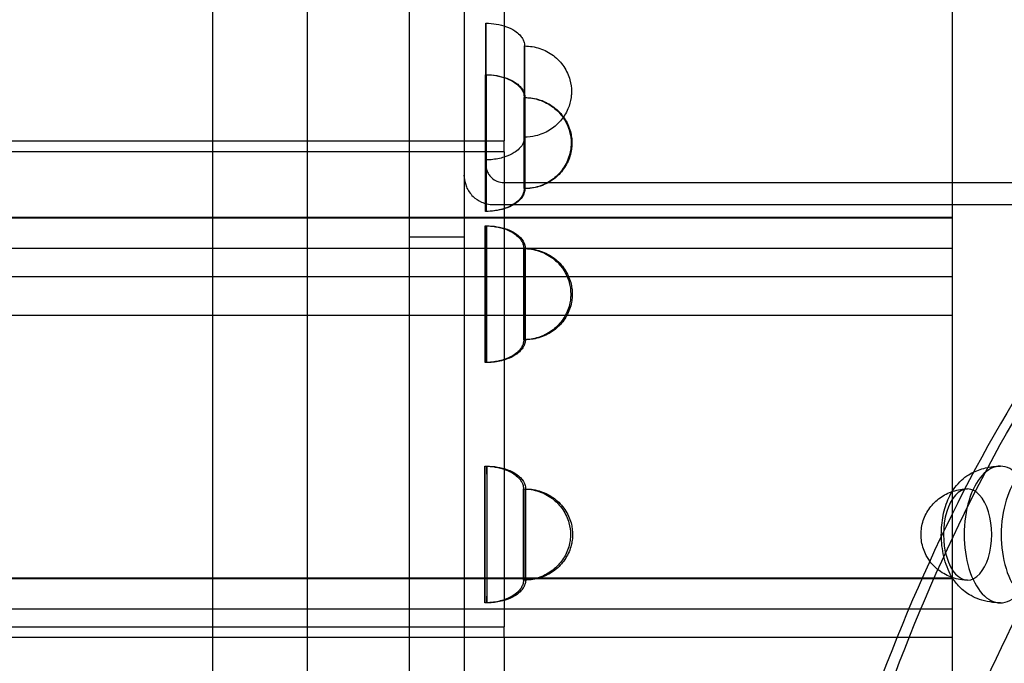
# Model space of a CAD drawing. Units: millimetres. Extents: x 0 to 8.49, y -3.13 to 2.95.
# Drawn here: x 5.71 to 5.98, y 0.26 to 0.43 of the extents above; entities that cross this region are included whole.
import ezdxf

# ---------------------------------------------------------------- set-up
doc = ezdxf.new("R2010")
doc.units = ezdxf.units.MM
doc.layers.add('SPIELGERÄTE', color=7, linetype='Continuous')

# ---------------------------------------------------------------- blocks, each defined once
blk = doc.blocks.new('3.5640')
at = {"layer": 'SPIELGERÄTE'}
for p, q in [((5.76063, 0), (5.76063, 0.84853)), ((5.81463, 0.0792), (5.81463, 0.84853)), ((5.78663, -0.627), (5.78663, 0.573)), ((5.84063, 0.479), (5.84063, 0.40149)), ((5.96363, 0.47928), (5.96363, 0.38042)), ((5.82963, 0.43957), (5.82963, -0.43957)), ((4.58663, 0.40149), (5.84063, 0.40149)), ((5.84063, 0.39849), (5.84063, 0.40149)), ((5.84063, 0.39849), (4.58663, 0.39849)), ((5.84063, 0.39849), (5.84063, 0.26816)), ((5.84063, 0.39), (5.96363, 0.39)), ((5.96363, 0.39), (6.12808, 0.39)), ((5.83763, 0.384), (6.13065, 0.384)), ((5.96363, 0.38042), (4.46363, 0.38042)), ((5.96363, 0.38029), (4.46363, 0.38029)), ((5.96363, 0.38042), (5.96363, 0.38029)), ((5.96363, 0.38029), (5.96363, 0.28143)), ((5.82963, 0.375), (5.81463, 0.375)), ((5.96363, 0.37194), (4.46363, 0.37194)), ((5.96363, 0.36416), (4.46363, 0.36416)), ((5.96363, 0.36416), (4.46363, 0.36416)), ((5.96363, 0.35355), (4.46363, 0.35355)), ((5.96363, 0.35355), (4.46363, 0.35355)), ((5.96363, 0.28143), (4.46363, 0.28143)), ((5.96363, 0.28129), (4.46363, 0.28129)), ((5.96363, 0.28143), (5.96363, 0.28129)), ((5.96363, 0.28129), (5.96363, 0.18243)), ((5.96363, 0.27294), (4.46363, 0.27294)), ((4.58663, 0.26816), (5.84063, 0.26816)), ((5.84063, 0.26516), (5.84063, 0.26816)), ((5.96363, 0.26517), (4.46363, 0.26517)), ((5.96363, 0.26517), (4.46363, 0.26517)), ((5.84063, 0.26516), (4.58663, 0.26516)), ((5.84063, 0.26516), (5.84063, 0.13483))]:
    blk.add_line(p, q, dxfattribs=at)
for centre, major_axis, ratio, start_param, end_param in [((5.83563, 0.415), (0, 0.01875), 0.000991, 4.712389, 7.853982), ((5.84623, 0.415), (0, 0.0125), 0.000991, 4.712389, 7.853982), ((5.83552, 0.40086), (0, 0.01875), 0.000991, 4.974188, 8.115781), ((5.83573, 0.40086), (0, 0.01875), 0.000991, 4.45059, 7.592182), ((5.83563, 0.415), (0, 0.01875), 0.000991, 1.570796, 4.712389), ((5.84612, 0.40086), (0, 0.0125), 0.000991, 4.974188, 8.115781), ((5.84623, 0.415), (0, 0.0125), 0.000991, 1.570796, 4.712389), ((5.84633, 0.40086), (0, 0.0125), 0.000991, 4.45059, 7.592182), ((5.83552, 0.40086), (0, 0.01875), 0.000991, 1.832596, 4.974188), ((5.83573, 0.40086), (0, 0.01875), 0.000991, 1.308997, 4.45059), ((5.84612, 0.40086), (0, 0.0125), 0.000991, 1.832596, 4.974188), ((5.84633, 0.40086), (0, 0.0125), 0.000991, 1.308997, 4.45059), ((5.83542, 0.3594), (0, 0.01875), 0.000991, 5.235988, 8.37758), ((5.83583, 0.3594), (0, 0.01875), 0.000991, 4.18879, 7.330383), ((5.84602, 0.3594), (0, 0.0125), 0.000991, 5.235988, 8.37758), ((5.84643, 0.3594), (0, 0.0125), 0.000991, 4.18879, 7.330383), ((5.83542, 0.3594), (0, 0.01875), 0.000991, 2.094395, 5.235988), ((5.83583, 0.3594), (0, 0.01875), 0.000991, 1.047198, 4.18879), ((5.84602, 0.3594), (0, 0.0125), 0.000991, 2.094395, 5.235988), ((5.84643, 0.3594), (0, 0.0125), 0.000991, 1.047198, 4.18879), ((5.83534, 0.29345), (0, -0.01875), 0.000991, 2.356194, 5.497787), ((5.97687, 0.29345), (0, -0.01875), 0.529919, 2.356194, 5.497787), ((5.83592, 0.29345), (0, 0.01875), 0.000991, 3.926991, 7.068583), ((5.98705, 0.29345), (0, 0.01875), 0.529919, 5.497787, 8.63938), ((5.83534, 0.29345), (0, -0.01875), 0.000991, 5.497787, 8.63938), ((5.83592, 0.29345), (0, 0.01875), 0.000991, 0.785398, 3.926991), ((5.84594, 0.29345), (0, -0.0125), 0.000991, 2.356194, 5.497787), ((5.84652, 0.29345), (0, 0.0125), 0.000991, 3.926991, 7.068583), ((5.96788, 0.29345), (0, -0.0125), 0.529919, 2.356194, 5.497787), ((5.97687, 0.29345), (0, -0.01875), 0.529919, 5.497787, 8.63938), ((5.84594, 0.29345), (0, -0.0125), 0.000991, 5.497787, 8.63938), ((5.84652, 0.29345), (0, 0.0125), 0.000991, 0.785398, 3.926991), ((5.96788, 0.29345), (0, -0.0125), 0.529919, 5.497787, 8.63938)]:
    blk.add_ellipse(centre, major_axis=major_axis, ratio=ratio, start_param=start_param, end_param=end_param, dxfattribs=at)
for points, knots in [([(6.13746, -0.44), (6.11287, -0.43983), (6.08831, -0.4323), (6.04133, -0.4031), (6.01896, -0.38122), (5.97896, -0.32527), (5.96135, -0.29119), (5.93273, -0.21433), (5.92171, -0.17155), (5.90738, -0.08165), (5.90407, -0.03454), (5.90547, 0.05928), (5.91018, 0.10596), (5.92717, 0.19419), (5.93943, 0.23572), (5.9703, 0.30943), (5.9889, 0.3416), (6.03056, 0.39329), (6.05363, 0.41281), (6.0972, 0.4348), (6.11733, 0.43986), (6.13746, 0.44)], [3.14521, 3.14521, 3.14521, 3.14521, 3.459743, 3.459743, 3.77939, 3.77939, 4.099835, 4.099835, 4.420238, 4.420238, 4.740545, 4.740545, 5.060823, 5.060823, 5.381142, 5.381142, 5.701565, 5.701565, 6.021971, 6.021971, 6.279571, 6.279571, 6.279571, 6.279571]), ([(5.83563, 0.43375), (5.83753, 0.43375), (5.83948, 0.43345), (5.84206, 0.4325), (5.84284, 0.43212), (5.84405, 0.43132), (5.84451, 0.43095), (5.84519, 0.43022), (5.84544, 0.4299), (5.84579, 0.4293), (5.84592, 0.42903), (5.84609, 0.42853), (5.84615, 0.4283), (5.8462, 0.42799), (5.84621, 0.42791), (5.84622, 0.42781), (5.84622, 0.42779), (5.84622, 0.42775), (5.84622, 0.42773), (5.84622, 0.42768), (5.84623, 0.42765), (5.84623, 0.42759), (5.84623, 0.42758), (5.84623, 0.42754), (5.84623, 0.42752), (5.84623, 0.42746), (5.84623, 0.42742), (5.84623, 0.42716), (5.84623, 0.42683), (5.84623, 0.42578), (5.84624, 0.42498), (5.84624, 0.42309), (5.84624, 0.422), (5.84624, 0.41965), (5.84624, 0.41835), (5.84624, 0.41637), (5.84624, 0.41568), (5.84624, 0.415)], [0, 0, 0, 0, 0.00571711, 0.00571711, 0.0082757, 0.0082757, 0.01004399, 0.01004399, 0.01125783, 0.01125783, 0.01213978, 0.01213978, 0.01284499, 0.01284499, 0.01308171, 0.01308171, 0.01315718, 0.01315718, 0.01322803, 0.01322803, 0.01337213, 0.01337213, 0.01365752, 0.01365752, 0.01402406, 0.01402406, 0.01512335, 0.01512335, 0.01844724, 0.01844724, 0.02260593, 0.02260593, 0.0265984, 0.0265984, 0.03058601, 0.03058601, 0.03263513, 0.03263513, 0.03263513, 0.03263513]), ([(5.84623, 0.4275), (5.84765, 0.4275), (5.84908, 0.42727), (5.85176, 0.42637), (5.85304, 0.4257), (5.85527, 0.42402), (5.85625, 0.42299), (5.85778, 0.42072), (5.85835, 0.41947), (5.85898, 0.41714), (5.85913, 0.41607), (5.85913, 0.415)], [0, 0, 0, 0, 0.00425217, 0.00425217, 0.00848112, 0.00848112, 0.0126334, 0.0126334, 0.01666556, 0.01666556, 0.01986673, 0.01986673, 0.01986673, 0.01986673]), ([(5.83552, 0.41961), (5.83743, 0.41961), (5.83937, 0.41931), (5.84196, 0.41836), (5.84274, 0.41798), (5.84394, 0.41718), (5.8444, 0.41681), (5.84508, 0.41608), (5.84533, 0.41576), (5.84569, 0.41515), (5.84581, 0.41489), (5.84599, 0.41439), (5.84604, 0.41416), (5.84609, 0.41385), (5.8461, 0.41377), (5.84611, 0.41367), (5.84611, 0.41365), (5.84611, 0.41361), (5.84611, 0.41359), (5.84612, 0.41354), (5.84612, 0.41351), (5.84612, 0.41345), (5.84612, 0.41344), (5.84612, 0.4134), (5.84612, 0.41338), (5.84612, 0.41332), (5.84612, 0.41327), (5.84613, 0.41302), (5.84613, 0.41269), (5.84613, 0.41164), (5.84613, 0.41083), (5.84613, 0.40895), (5.84613, 0.40786), (5.84613, 0.40586), (5.84613, 0.40499), (5.84613, 0.4041)], [0, 0, 0, 0, 0.00571711, 0.00571711, 0.0082757, 0.0082757, 0.01004399, 0.01004399, 0.01125783, 0.01125783, 0.01213978, 0.01213978, 0.01284499, 0.01284499, 0.01308171, 0.01308171, 0.01315718, 0.01315718, 0.01322803, 0.01322803, 0.01337213, 0.01337213, 0.01365752, 0.01365752, 0.01402406, 0.01402406, 0.01512335, 0.01512335, 0.01844724, 0.01844724, 0.02260593, 0.02260593, 0.0265984, 0.0265984, 0.02937532, 0.02937532, 0.02937532, 0.02937532]), ([(5.83573, 0.41961), (5.83764, 0.41961), (5.83958, 0.41931), (5.84217, 0.41836), (5.84295, 0.41798), (5.84415, 0.41718), (5.84462, 0.41681), (5.84529, 0.41608), (5.84554, 0.41576), (5.8459, 0.41515), (5.84603, 0.41489), (5.8462, 0.41439), (5.84626, 0.41416), (5.8463, 0.41385), (5.84631, 0.41377), (5.84632, 0.41367), (5.84632, 0.41365), (5.84633, 0.41361), (5.84633, 0.41359), (5.84633, 0.41354), (5.84633, 0.41351), (5.84633, 0.41345), (5.84633, 0.41344), (5.84634, 0.4134), (5.84634, 0.41338), (5.84634, 0.41332), (5.84634, 0.41327), (5.84634, 0.41302), (5.84634, 0.41269), (5.84634, 0.41164), (5.84634, 0.41083), (5.84634, 0.40895), (5.84635, 0.40786), (5.84635, 0.40551), (5.84635, 0.40421), (5.84635, 0.40159), (5.84635, 0.40023), (5.84635, 0.39848), (5.84635, 0.39805), (5.84635, 0.39762)], [0, 0, 0, 0, 0.00571711, 0.00571711, 0.0082757, 0.0082757, 0.01004399, 0.01004399, 0.01125783, 0.01125783, 0.01213978, 0.01213978, 0.01284499, 0.01284499, 0.01308171, 0.01308171, 0.01315718, 0.01315718, 0.01322803, 0.01322803, 0.01337213, 0.01337213, 0.01365752, 0.01365752, 0.01402406, 0.01402406, 0.01512335, 0.01512335, 0.01844724, 0.01844724, 0.02260593, 0.02260593, 0.0265984, 0.0265984, 0.03058601, 0.03058601, 0.03457169, 0.03457169, 0.03589322, 0.03589322, 0.03589322, 0.03589322]), ([(5.84624, 0.415), (5.84624, 0.4137), (5.84624, 0.41239), (5.84624, 0.40989), (5.84624, 0.40867), (5.84624, 0.40653), (5.84624, 0.40557), (5.84623, 0.40403), (5.84623, 0.40343), (5.84623, 0.40284), (5.84623, 0.40269), (5.84623, 0.40254), (5.84623, 0.4025), (5.84623, 0.40243), (5.84623, 0.40241), (5.84623, 0.40234), (5.84622, 0.40233), (5.84622, 0.40229), (5.84622, 0.40226), (5.84621, 0.40218), (5.84621, 0.40211), (5.84619, 0.40199), (5.84618, 0.40192), (5.84614, 0.4017), (5.8461, 0.40153), (5.84595, 0.40105), (5.84581, 0.40074), (5.8454, 0.40004), (5.84511, 0.39968), (5.84436, 0.39892), (5.84388, 0.39855), (5.84265, 0.39778), (5.84188, 0.39742), (5.83994, 0.39674), (5.83873, 0.39648), (5.83689, 0.39628), (5.83626, 0.39625), (5.83563, 0.39625)], [0, 0, 0, 0, 0.00389656, 0.00389656, 0.00788507, 0.00788507, 0.01187126, 0.01187126, 0.01586112, 0.01586112, 0.0178503, 0.0178503, 0.01892945, 0.01892945, 0.01928161, 0.01928161, 0.01937404, 0.01937404, 0.01947142, 0.01947142, 0.01966789, 0.01966789, 0.01986079, 0.01986079, 0.02036391, 0.02036391, 0.02138367, 0.02138367, 0.0227753, 0.0227753, 0.02457548, 0.02457548, 0.02710584, 0.02710584, 0.03075346, 0.03075346, 0.03265082, 0.03265082, 0.03265082, 0.03265082]), ([(5.85913, 0.415), (5.85913, 0.415), (5.85913, 0.41499), (5.85913, 0.41498), (5.85913, 0.41496), (5.85913, 0.41491), (5.85913, 0.41487), (5.85913, 0.41471), (5.85912, 0.41459), (5.8591, 0.41411), (5.85907, 0.41375), (5.85888, 0.41231), (5.85858, 0.41124), (5.85765, 0.40904), (5.85694, 0.40791), (5.85521, 0.40594), (5.85418, 0.40507), (5.85188, 0.40369), (5.85059, 0.40316), (5.84828, 0.40262), (5.84725, 0.4025), (5.84623, 0.4025)], [0, 0, 0, 0, 0.00001, 0.00001, 0.00005, 0.00005, 0.00017, 0.00017, 0.00053004, 0.00053004, 0.00161112, 0.00161112, 0.00488075, 0.00488075, 0.00878535, 0.00878535, 0.01274725, 0.01274725, 0.01682466, 0.01682466, 0.01988451, 0.01988451, 0.01988451, 0.01988451]), ([(5.84612, 0.41336), (5.84754, 0.41336), (5.84897, 0.41313), (5.85166, 0.41223), (5.85294, 0.41156), (5.85517, 0.40988), (5.85615, 0.40885), (5.85767, 0.40658), (5.85825, 0.40533), (5.85888, 0.403), (5.85902, 0.40193), (5.85902, 0.40086)], [0, 0, 0, 0, 0.00425217, 0.00425217, 0.00848112, 0.00848112, 0.0126334, 0.0126334, 0.01666556, 0.01666556, 0.01986355, 0.01986355, 0.01986355, 0.01986355]), ([(5.84633, 0.41336), (5.84775, 0.41336), (5.84919, 0.41313), (5.85187, 0.41223), (5.85315, 0.41156), (5.85538, 0.40988), (5.85636, 0.40885), (5.85788, 0.40658), (5.85846, 0.40533), (5.85895, 0.40352), (5.85906, 0.403), (5.8592, 0.40194), (5.85923, 0.4014), (5.85923, 0.40086)], [0, 0, 0, 0, 0.00425217, 0.00425217, 0.00848112, 0.00848112, 0.0126334, 0.0126334, 0.01666556, 0.01666556, 0.0182556, 0.0182556, 0.01987379, 0.01987379, 0.01987379, 0.01987379]), ([(5.84613, 0.4041), (5.84613, 0.40284), (5.84613, 0.40152), (5.84613, 0.39889), (5.84613, 0.39756), (5.84613, 0.39508), (5.84613, 0.39391), (5.84613, 0.39186), (5.84613, 0.39096), (5.84613, 0.38955), (5.84613, 0.38902), (5.84612, 0.38854), (5.84612, 0.38844), (5.84612, 0.38834), (5.84612, 0.38832), (5.84612, 0.38829), (5.84612, 0.38828), (5.84612, 0.38824), (5.84612, 0.38822), (5.84612, 0.38818), (5.84612, 0.38816), (5.84611, 0.38811), (5.84611, 0.38808), (5.8461, 0.38799), (5.8461, 0.38793), (5.84608, 0.38779), (5.84607, 0.38772), (5.84601, 0.38744), (5.84595, 0.38723), (5.84575, 0.38668), (5.84557, 0.38634), (5.84508, 0.38562), (5.84475, 0.38525), (5.8439, 0.38449), (5.84335, 0.38412), (5.84197, 0.38336), (5.8411, 0.38301), (5.83894, 0.38238), (5.83761, 0.38218), (5.83603, 0.38211), (5.83577, 0.38211), (5.83552, 0.38211)], [0, 0, 0, 0, 0.00389676, 0.00389676, 0.00788523, 0.00788523, 0.01187058, 0.01187058, 0.01585723, 0.01585723, 0.01984849, 0.01984849, 0.02184752, 0.02184752, 0.02218484, 0.02218484, 0.02243817, 0.02243817, 0.02258039, 0.02258039, 0.02267761, 0.02267761, 0.02277484, 0.02277484, 0.02296969, 0.02296969, 0.0232004, 0.0232004, 0.02382672, 0.02382672, 0.02496706, 0.02496706, 0.0264371, 0.0264371, 0.02838877, 0.02838877, 0.03116256, 0.03116256, 0.03514903, 0.03514903, 0.03590668, 0.03590668, 0.03590668, 0.03590668]), ([(5.85902, 0.40086), (5.85902, 0.40086), (5.85902, 0.40085), (5.85902, 0.40084), (5.85902, 0.40082), (5.85902, 0.40077), (5.85902, 0.40073), (5.85902, 0.40057), (5.85902, 0.40045), (5.85899, 0.39997), (5.85896, 0.39961), (5.85877, 0.39817), (5.85848, 0.3971), (5.85754, 0.3949), (5.85683, 0.39377), (5.85511, 0.3918), (5.85407, 0.39093), (5.85178, 0.38955), (5.85049, 0.38902), (5.84817, 0.38848), (5.84714, 0.38836), (5.84612, 0.38836)], [0, 0, 0, 0, 0.0000125, 0.0000125, 0.0000525, 0.0000525, 0.0001725, 0.0001725, 0.00053254, 0.00053254, 0.00161362, 0.00161362, 0.00488325, 0.00488325, 0.00878784, 0.00878784, 0.01274972, 0.01274972, 0.01682711, 0.01682711, 0.01988772, 0.01988772, 0.01988772, 0.01988772]), ([(5.85923, 0.40086), (5.85923, 0.40085), (5.85923, 0.40084), (5.85923, 0.40082), (5.85923, 0.4008), (5.85923, 0.40073), (5.85923, 0.40068), (5.85923, 0.40047), (5.85922, 0.40031), (5.85919, 0.39968), (5.85913, 0.3992), (5.85882, 0.39744), (5.85837, 0.39618), (5.85713, 0.39389), (5.85631, 0.39283), (5.85441, 0.39102), (5.85328, 0.39025), (5.85085, 0.38907), (5.8495, 0.38867), (5.84755, 0.3884), (5.84694, 0.38836), (5.84633, 0.38836)], [0, 0, 0, 0, 0.00001653, 0.00001653, 0.00006944, 0.00006944, 0.00022815, 0.00022815, 0.00070437, 0.00070437, 0.00213527, 0.00213527, 0.0060585, 0.0060585, 0.00995643, 0.00995643, 0.01395207, 0.01395207, 0.01806417, 0.01806417, 0.01987905, 0.01987905, 0.01987905, 0.01987905]), ([(5.84635, 0.39762), (5.84635, 0.39637), (5.84635, 0.39515), (5.84634, 0.39295), (5.84634, 0.39193), (5.84634, 0.39027), (5.84634, 0.3896), (5.84634, 0.3889), (5.84634, 0.38872), (5.84634, 0.38851), (5.84634, 0.38846), (5.84634, 0.38837), (5.84634, 0.38835), (5.84633, 0.38829), (5.84633, 0.38828), (5.84633, 0.38823), (5.84633, 0.38821), (5.84633, 0.38817), (5.84633, 0.38815), (5.84633, 0.3881), (5.84632, 0.38807), (5.84632, 0.38798), (5.84631, 0.38791), (5.84629, 0.38777), (5.84627, 0.38769), (5.84621, 0.38738), (5.84615, 0.38717), (5.84592, 0.38659), (5.84573, 0.38624), (5.84521, 0.38552), (5.84486, 0.38515), (5.84397, 0.38439), (5.8434, 0.38402), (5.84196, 0.38326), (5.84105, 0.38292), (5.8387, 0.38229), (5.83721, 0.38211), (5.83573, 0.38211)], [0, 0, 0, 0, 0.00389688, 0.00389688, 0.00788604, 0.00788604, 0.01187471, 0.01187471, 0.01385847, 0.01385847, 0.01489021, 0.01489021, 0.01566352, 0.01566352, 0.01595413, 0.01595413, 0.01608231, 0.01608231, 0.01617962, 0.01617962, 0.01627676, 0.01627676, 0.0164712, 0.0164712, 0.01672358, 0.01672358, 0.01739764, 0.01739764, 0.01857758, 0.01857758, 0.02007978, 0.02007978, 0.02209272, 0.02209272, 0.02496305, 0.02496305, 0.02938923, 0.02938923, 0.02938923, 0.02938923]), ([(5.83563, 0.39499), (5.83563, 0.395), (5.83563, 0.395), (5.83563, 0.395), (5.83563, 0.395), (5.83563, 0.395), (5.83563, 0.395), (5.83563, 0.395), (5.83563, 0.395), (5.83563, 0.395), (5.83563, 0.395), (5.83563, 0.39499), (5.83563, 0.39499), (5.83563, 0.39471), (5.83575, 0.39373), (5.83613, 0.39279), (5.83632, 0.39244), (5.83674, 0.39184), (5.83696, 0.39158), (5.83764, 0.39095), (5.83813, 0.39063), (5.83928, 0.39014), (5.83996, 0.39), (5.84063, 0.39)], [0, 0, 0, 0, 0.000986187, 0.000986187, 0.001604904, 0.001604904, 0.00175302, 0.00175302, 0.001944737, 0.001944737, 0.001968724, 0.001968724, 0.001980784, 0.001980784, 0.003855685, 0.003855685, 0.005024695, 0.005024695, 0.006052108, 0.006052108, 0.00778439, 0.00778439, 0.009787909, 0.009787909, 0.009787909, 0.009787909]), ([(5.82963, 0.39182), (5.82963, 0.39188), (5.82963, 0.39192), (5.82963, 0.39197), (5.82963, 0.39198), (5.82963, 0.39199), (5.82963, 0.392), (5.82963, 0.392), (5.82963, 0.392), (5.82963, 0.392), (5.82963, 0.39203), (5.82963, 0.39173), (5.82985, 0.38984), (5.83069, 0.38787), (5.83132, 0.38696), (5.83277, 0.38558), (5.83357, 0.38504), (5.83492, 0.38445), (5.83544, 0.38429), (5.83651, 0.38406), (5.83707, 0.384), (5.83763, 0.384)], [0, 0, 0, 0, 0.0058773, 0.0058773, 0.00887653, 0.00887653, 0.01112595, 0.01112595, 0.01153893, 0.01153893, 0.01196951, 0.01196951, 0.01517228, 0.01517228, 0.01837014, 0.01837014, 0.02118034, 0.02118034, 0.02278705, 0.02278705, 0.0244643, 0.0244643, 0.0244643, 0.0244643]), ([(6.02727, 0.39), (6.01668, 0.37967), (6.00654, 0.36786), (5.97662, 0.32678), (5.95879, 0.29277), (5.92977, 0.21602), (5.9186, 0.1733), (5.904, 0.08348), (5.90057, 0.03641), (5.90176, -0.05736), (5.90638, -0.10404), (5.92322, -0.19238), (5.93545, -0.23402), (5.96635, -0.30808), (5.98502, -0.34048), (6.0129, -0.37507), (6.01997, -0.38289), (6.02727, -0.39)], [0.477114, 0.477114, 0.477114, 0.477114, 0.628979, 0.628979, 0.951166, 0.951166, 1.273202, 1.273202, 1.594753, 1.594753, 1.916153, 1.916153, 2.237757, 2.237757, 2.559875, 2.559875, 2.664479, 2.664479, 2.664479, 2.664479]), ([(6.12808, 0.39), (6.10574, 0.39), (6.08306, 0.38277), (6.04051, 0.35469), (6.02011, 0.33355), (5.99547, 0.29677), (5.98898, 0.28576), (5.96711, 0.24363), (5.95378, 0.20773), (5.93436, 0.13121), (5.92792, 0.08966), (5.92246, 0.00587), (5.92339, -0.03746), (5.9324, -0.12019), (5.94059, -0.16066), (5.96308, -0.23355), (5.97766, -0.26691), (6.01112, -0.32218), (6.03043, -0.34481), (6.07096, -0.37664), (6.09267, -0.38627), (6.11884, -0.3897), (6.12346, -0.39), (6.12807, -0.39)], [0, 0, 0, 0, 0.130779, 0.130779, 0.260456, 0.260456, 0.309938, 0.309938, 0.438211, 0.438211, 0.564765, 0.564765, 0.691498, 0.691498, 0.818188, 0.818188, 0.944943, 0.944943, 1.07146, 1.07146, 1.197907, 1.197907, 1.224926, 1.224926, 1.224926, 1.224926]), ([(6.13065, 0.384), (6.10866, 0.384), (6.0863, 0.37674), (6.04431, 0.34839), (6.02417, 0.32711), (5.98974, 0.27451), (5.97479, 0.24298), (5.95126, 0.17336), (5.94236, 0.13438), (5.93167, 0.05392), (5.92977, 0.01138), (5.93319, -0.0716), (5.93857, -0.11312), (5.9558, -0.18966), (5.96787, -0.22568), (5.99692, -0.2875), (6.01427, -0.31412), (6.05161, -0.35462), (6.07202, -0.36905), (6.10513, -0.38161), (6.11792, -0.384), (6.13065, -0.384)], [0, 0, 0, 0, 0.131545, 0.131545, 0.260916, 0.260916, 0.385218, 0.385218, 0.509447, 0.509447, 0.634206, 0.634206, 0.759163, 0.759163, 0.884044, 0.884044, 1.008573, 1.008573, 1.132615, 1.132615, 1.208761, 1.208761, 1.208761, 1.208761]), ([(5.83542, 0.37815), (5.83733, 0.37815), (5.83927, 0.37786), (5.84186, 0.3769), (5.84264, 0.37652), (5.84384, 0.37572), (5.8443, 0.37535), (5.84498, 0.37462), (5.84523, 0.3743), (5.84559, 0.3737), (5.84571, 0.37343), (5.84589, 0.37293), (5.84594, 0.3727), (5.84599, 0.37239), (5.846, 0.37231), (5.84601, 0.37221), (5.84601, 0.37219), (5.84601, 0.37215), (5.84602, 0.37213), (5.84602, 0.37208), (5.84602, 0.37205), (5.84602, 0.372), (5.84602, 0.37198), (5.84602, 0.37194), (5.84602, 0.37193), (5.84602, 0.37186), (5.84602, 0.37182), (5.84603, 0.37156), (5.84603, 0.37123), (5.84603, 0.37018), (5.84603, 0.36938), (5.84603, 0.3676), (5.84603, 0.36667), (5.84603, 0.36565)], [0, 0, 0, 0, 0.00571711, 0.00571711, 0.0082757, 0.0082757, 0.01004399, 0.01004399, 0.01125783, 0.01125783, 0.01213978, 0.01213978, 0.01284499, 0.01284499, 0.01308171, 0.01308171, 0.01315718, 0.01315718, 0.01322803, 0.01322803, 0.01337213, 0.01337213, 0.01365752, 0.01365752, 0.01402406, 0.01402406, 0.01512335, 0.01512335, 0.01844724, 0.01844724, 0.02260593, 0.02260593, 0.02611307, 0.02611307, 0.02611307, 0.02611307]), ([(5.83583, 0.37815), (5.83774, 0.37815), (5.83968, 0.37786), (5.84227, 0.3769), (5.84305, 0.37652), (5.84425, 0.37572), (5.84471, 0.37535), (5.84539, 0.37462), (5.84564, 0.3743), (5.846, 0.3737), (5.84612, 0.37343), (5.8463, 0.37293), (5.84636, 0.3727), (5.8464, 0.37239), (5.84641, 0.37231), (5.84642, 0.37221), (5.84642, 0.37219), (5.84643, 0.37215), (5.84643, 0.37213), (5.84643, 0.37208), (5.84643, 0.37205), (5.84643, 0.372), (5.84643, 0.37198), (5.84643, 0.37194), (5.84643, 0.37193), (5.84644, 0.37186), (5.84644, 0.37182), (5.84644, 0.37156), (5.84644, 0.37123), (5.84644, 0.37018), (5.84644, 0.36938), (5.84644, 0.36749), (5.84644, 0.3664), (5.84645, 0.36405), (5.84645, 0.36275), (5.84645, 0.36013), (5.84645, 0.35877), (5.84645, 0.35614), (5.84645, 0.35485), (5.84644, 0.35349), (5.84644, 0.35332), (5.84644, 0.35315)], [0, 0, 0, 0, 0.00571711, 0.00571711, 0.0082757, 0.0082757, 0.01004399, 0.01004399, 0.01125783, 0.01125783, 0.01213978, 0.01213978, 0.01284499, 0.01284499, 0.01308171, 0.01308171, 0.01315718, 0.01315718, 0.01322803, 0.01322803, 0.01337213, 0.01337213, 0.01365752, 0.01365752, 0.01402406, 0.01402406, 0.01512335, 0.01512335, 0.01844724, 0.01844724, 0.02260593, 0.02260593, 0.0265984, 0.0265984, 0.03058601, 0.03058601, 0.03457169, 0.03457169, 0.03855699, 0.03855699, 0.03915026, 0.03915026, 0.03915026, 0.03915026]), ([(5.84602, 0.3719), (5.84744, 0.3719), (5.84888, 0.37167), (5.85156, 0.37077), (5.85284, 0.3701), (5.85507, 0.36842), (5.85605, 0.36739), (5.85757, 0.36513), (5.85815, 0.36387), (5.85878, 0.36155), (5.85892, 0.36047), (5.85892, 0.35941)], [0, 0, 0, 0, 0.00425217, 0.00425217, 0.00848112, 0.00848112, 0.0126334, 0.0126334, 0.01666556, 0.01666556, 0.01985986, 0.01985986, 0.01985986, 0.01985986]), ([(5.84643, 0.3719), (5.84785, 0.3719), (5.84929, 0.37167), (5.85197, 0.37077), (5.85325, 0.3701), (5.85548, 0.36842), (5.85646, 0.36739), (5.85798, 0.36513), (5.85856, 0.36387), (5.85905, 0.36206), (5.85916, 0.36154), (5.8593, 0.36048), (5.85933, 0.35994), (5.85933, 0.3594)], [0, 0, 0, 0, 0.00425217, 0.00425217, 0.00848112, 0.00848112, 0.0126334, 0.0126334, 0.01666556, 0.01666556, 0.0182556, 0.0182556, 0.01987379, 0.01987379, 0.01987379, 0.01987379]), ([(5.84603, 0.36565), (5.84603, 0.36453), (5.84603, 0.36329), (5.84604, 0.36071), (5.84604, 0.35935), (5.84604, 0.35671), (5.84603, 0.3554), (5.84603, 0.35298), (5.84603, 0.35185), (5.84603, 0.3499), (5.84603, 0.34907), (5.84603, 0.34779), (5.84603, 0.34733), (5.84602, 0.34702), (5.84602, 0.34697), (5.84602, 0.34689), (5.84602, 0.34687), (5.84602, 0.34681), (5.84602, 0.34679), (5.84602, 0.34675), (5.84602, 0.34673), (5.84602, 0.34667), (5.84601, 0.34664), (5.84601, 0.34656), (5.846, 0.34649), (5.84598, 0.34637), (5.84597, 0.3463), (5.84593, 0.34605), (5.84588, 0.34588), (5.84571, 0.34536), (5.84556, 0.34504), (5.84512, 0.34433), (5.84481, 0.34397), (5.84402, 0.34321), (5.84351, 0.34284), (5.84223, 0.34207), (5.84142, 0.34172), (5.8394, 0.34105), (5.83814, 0.34081), (5.8364, 0.34067), (5.83591, 0.34065), (5.83542, 0.34065)], [0, 0, 0, 0, 0.00389764, 0.00389764, 0.00788664, 0.00788664, 0.01187183, 0.01187183, 0.01585741, 0.01585741, 0.01984449, 0.01984449, 0.02383762, 0.02383762, 0.0248472, 0.0248472, 0.02560404, 0.02560404, 0.02575895, 0.02575895, 0.02591009, 0.02591009, 0.02600746, 0.02600746, 0.02620315, 0.02620315, 0.02640366, 0.02640366, 0.02695607, 0.02695607, 0.0280236, 0.0280236, 0.02944479, 0.02944479, 0.03130151, 0.03130151, 0.03392369, 0.03392369, 0.03770138, 0.03770138, 0.03916556, 0.03916556, 0.03916556, 0.03916556]), ([(5.85892, 0.35941), (5.85892, 0.3594), (5.85892, 0.3594), (5.85892, 0.35939), (5.85892, 0.35938), (5.85892, 0.35935), (5.85892, 0.35933), (5.85892, 0.35925), (5.85892, 0.35919), (5.85892, 0.35895), (5.85891, 0.35878), (5.85886, 0.35806), (5.85879, 0.35752), (5.85842, 0.35571), (5.85794, 0.35445), (5.85664, 0.35219), (5.85581, 0.35115), (5.85385, 0.34938), (5.85271, 0.34863), (5.85024, 0.34751), (5.84889, 0.34714), (5.84703, 0.34693), (5.84652, 0.3469), (5.84602, 0.3469)], [0, 0, 0, 0, 0.0000125, 0.0000125, 0.0000325, 0.0000325, 0.0000925, 0.0000925, 0.00027251, 0.00027251, 0.00081264, 0.00081264, 0.00243628, 0.00243628, 0.00635828, 0.00635828, 0.01026175, 0.01026175, 0.01426585, 0.01426585, 0.01838634, 0.01838634, 0.01988937, 0.01988937, 0.01988937, 0.01988937]), ([(5.85933, 0.35939), (5.85933, 0.35939), (5.85933, 0.35938), (5.85933, 0.35936), (5.85933, 0.35934), (5.85933, 0.35927), (5.85933, 0.35921), (5.85933, 0.35899), (5.85932, 0.35882), (5.85928, 0.35815), (5.85922, 0.35766), (5.85888, 0.35588), (5.85843, 0.35462), (5.85716, 0.35234), (5.85634, 0.35129), (5.85441, 0.34949), (5.85328, 0.34873), (5.85084, 0.34758), (5.84949, 0.34718), (5.84757, 0.34694), (5.847, 0.3469), (5.84643, 0.3469)], [0, 0, 0, 0, 0.00001736, 0.00001736, 0.00007293, 0.00007293, 0.00023962, 0.00023962, 0.00073978, 0.00073978, 0.00224284, 0.00224284, 0.00616565, 0.00616565, 0.01006566, 0.01006566, 0.01406452, 0.01406452, 0.01817985, 0.01817985, 0.01987544, 0.01987544, 0.01987544, 0.01987544]), ([(5.84644, 0.35315), (5.84644, 0.35202), (5.84644, 0.35099), (5.84644, 0.34923), (5.84644, 0.34848), (5.84644, 0.34741), (5.84644, 0.34708), (5.84643, 0.34689), (5.84643, 0.34687), (5.84643, 0.34683), (5.84643, 0.34682), (5.84643, 0.34679), (5.84643, 0.34677), (5.84643, 0.34673), (5.84643, 0.34671), (5.84643, 0.34666), (5.84642, 0.34664), (5.84642, 0.34655), (5.84641, 0.34649), (5.84639, 0.34636), (5.84638, 0.34629), (5.84634, 0.34603), (5.84629, 0.34584), (5.84611, 0.34532), (5.84594, 0.34499), (5.84549, 0.34428), (5.84517, 0.34391), (5.84436, 0.34315), (5.84384, 0.34278), (5.84253, 0.34202), (5.8417, 0.34167), (5.83963, 0.34101), (5.83835, 0.34078), (5.83666, 0.34066), (5.83625, 0.34065), (5.83583, 0.34065)], [0, 0, 0, 0, 0.00389801, 0.00389801, 0.00788911, 0.00788911, 0.01188553, 0.01188553, 0.01243267, 0.01243267, 0.01263806, 0.01263806, 0.01277914, 0.01277914, 0.01287728, 0.01287728, 0.01297463, 0.01297463, 0.01317007, 0.01317007, 0.01337951, 0.01337951, 0.01395477, 0.01395477, 0.01504648, 0.01504648, 0.01648275, 0.01648275, 0.01836891, 0.01836891, 0.0210384, 0.0210384, 0.02488206, 0.02488206, 0.02612462, 0.02612462, 0.02612462, 0.02612462]), ([(5.83534, 0.3122), (5.83724, 0.3122), (5.83919, 0.3119), (5.84177, 0.31095), (5.84255, 0.31057), (5.84375, 0.30977), (5.84422, 0.3094), (5.8449, 0.30867), (5.84515, 0.30835), (5.8455, 0.30774), (5.84563, 0.30748), (5.8458, 0.30698), (5.84586, 0.30675), (5.84591, 0.30644), (5.84592, 0.30636), (5.84592, 0.30626), (5.84593, 0.30624), (5.84593, 0.3062), (5.84593, 0.30618), (5.84593, 0.30613), (5.84593, 0.3061), (5.84594, 0.30604), (5.84594, 0.30603), (5.84594, 0.30599), (5.84594, 0.30597), (5.84594, 0.30591), (5.84594, 0.30586), (5.84594, 0.30561), (5.84594, 0.30528), (5.84594, 0.30419), (5.84595, 0.30333), (5.84595, 0.30229)], [0, 0, 0, 0, 0.00571711, 0.00571711, 0.0082757, 0.0082757, 0.01004399, 0.01004399, 0.01125783, 0.01125783, 0.01213978, 0.01213978, 0.01284499, 0.01284499, 0.01308171, 0.01308171, 0.01315718, 0.01315718, 0.01322803, 0.01322803, 0.01337213, 0.01337213, 0.01365752, 0.01365752, 0.01402406, 0.01402406, 0.01512335, 0.01512335, 0.01844724, 0.01844724, 0.02284735, 0.02284735, 0.02284735, 0.02284735]), ([(5.83592, 0.3122), (5.83782, 0.3122), (5.83977, 0.3119), (5.84236, 0.31095), (5.84313, 0.31057), (5.84434, 0.30977), (5.8448, 0.3094), (5.84548, 0.30867), (5.84573, 0.30835), (5.84608, 0.30774), (5.84621, 0.30748), (5.84638, 0.30698), (5.84644, 0.30675), (5.84649, 0.30644), (5.8465, 0.30636), (5.84651, 0.30626), (5.84651, 0.30624), (5.84651, 0.3062), (5.84651, 0.30618), (5.84652, 0.30613), (5.84652, 0.3061), (5.84652, 0.30604), (5.84652, 0.30603), (5.84652, 0.30599), (5.84652, 0.30597), (5.84652, 0.30591), (5.84652, 0.30586), (5.84652, 0.30561), (5.84652, 0.30528), (5.84653, 0.30423), (5.84653, 0.30342), (5.84653, 0.30154), (5.84653, 0.30045), (5.84653, 0.2981), (5.84653, 0.2968), (5.84653, 0.29418), (5.84653, 0.29282), (5.84653, 0.29019), (5.84653, 0.2889), (5.84653, 0.28658), (5.84653, 0.28552), (5.84653, 0.28461)], [0, 0, 0, 0, 0.00571711, 0.00571711, 0.0082757, 0.0082757, 0.01004399, 0.01004399, 0.01125783, 0.01125783, 0.01213978, 0.01213978, 0.01284499, 0.01284499, 0.01308171, 0.01308171, 0.01315718, 0.01315718, 0.01322803, 0.01322803, 0.01337213, 0.01337213, 0.01365752, 0.01365752, 0.01402406, 0.01402406, 0.01512335, 0.01512335, 0.01844724, 0.01844724, 0.02260593, 0.02260593, 0.0265984, 0.0265984, 0.03058601, 0.03058601, 0.03457169, 0.03457169, 0.03855699, 0.03855699, 0.04240865, 0.04240865, 0.04240865, 0.04240865]), ([(5.96313, 0.28257), (5.96224, 0.28424), (5.9616, 0.28614), (5.96081, 0.29002), (5.96063, 0.29203), (5.96071, 0.2958), (5.96092, 0.29761), (5.96169, 0.301), (5.96226, 0.30262), (5.96381, 0.30568), (5.96487, 0.30713), (5.96682, 0.30891), (5.96748, 0.30941), (5.96929, 0.31053), (5.97053, 0.31108), (5.97311, 0.31186), (5.97448, 0.31209), (5.97618, 0.31219), (5.97653, 0.3122), (5.97687, 0.3122)], [0, 0, 0, 0, 0.00631503, 0.00631503, 0.01223042, 0.01223042, 0.01762707, 0.01762707, 0.02306484, 0.02306484, 0.0290213, 0.0290213, 0.03162692, 0.03162692, 0.03565529, 0.03565529, 0.0397481, 0.0397481, 0.04078178, 0.04078178, 0.04078178, 0.04078178]), ([(5.84594, 0.30595), (5.84736, 0.30595), (5.84879, 0.30572), (5.85147, 0.30482), (5.85275, 0.30415), (5.85498, 0.30247), (5.85596, 0.30144), (5.85749, 0.29917), (5.85806, 0.29792), (5.85869, 0.2956), (5.85884, 0.29452), (5.85884, 0.29346)], [0, 0, 0, 0, 0.00425217, 0.00425217, 0.00848112, 0.00848112, 0.0126334, 0.0126334, 0.01666556, 0.01666556, 0.01985484, 0.01985484, 0.01985484, 0.01985484]), ([(5.84652, 0.30595), (5.84794, 0.30595), (5.84937, 0.30572), (5.85205, 0.30482), (5.85334, 0.30415), (5.85556, 0.30247), (5.85654, 0.30144), (5.85807, 0.29917), (5.85865, 0.29792), (5.85914, 0.29611), (5.85924, 0.29559), (5.85938, 0.29453), (5.85942, 0.29399), (5.85942, 0.29345)], [0, 0, 0, 0, 0.00425217, 0.00425217, 0.00848112, 0.00848112, 0.0126334, 0.0126334, 0.01666556, 0.01666556, 0.0182556, 0.0182556, 0.01987379, 0.01987379, 0.01987379, 0.01987379]), ([(5.95653, 0.2877), (5.95591, 0.28887), (5.95547, 0.29016), (5.95504, 0.29275), (5.95504, 0.29409), (5.95545, 0.29666), (5.95587, 0.29793), (5.95706, 0.30024), (5.95786, 0.30132), (5.95973, 0.30317), (5.96084, 0.30396), (5.96323, 0.30517), (5.96456, 0.30559), (5.96656, 0.3059), (5.96722, 0.30595), (5.96788, 0.30595)], [0, 0, 0, 0, 0.00396988, 0.00396988, 0.00788968, 0.00788968, 0.01178202, 0.01178202, 0.01570065, 0.01570065, 0.01968796, 0.01968796, 0.02376141, 0.02376141, 0.0257484, 0.0257484, 0.0257484, 0.0257484]), ([(5.84595, 0.30229), (5.84595, 0.30137), (5.84595, 0.30029), (5.84595, 0.29795), (5.84595, 0.29665), (5.84595, 0.29403), (5.84595, 0.29266), (5.84595, 0.29004), (5.84595, 0.28875), (5.84595, 0.28641), (5.84595, 0.28532), (5.84595, 0.28349), (5.84594, 0.28271), (5.84594, 0.28157), (5.84594, 0.2812), (5.84594, 0.28096), (5.84594, 0.28094), (5.84594, 0.28085), (5.84594, 0.28084), (5.84593, 0.2808), (5.84593, 0.28077), (5.84593, 0.28072), (5.84593, 0.28069), (5.84592, 0.28061), (5.84592, 0.28054), (5.8459, 0.28041), (5.84589, 0.28035), (5.84584, 0.2801), (5.8458, 0.27992), (5.84562, 0.2794), (5.84546, 0.27907), (5.84502, 0.27837), (5.84471, 0.278), (5.84392, 0.27724), (5.84341, 0.27687), (5.84212, 0.2761), (5.8413, 0.27575), (5.83926, 0.27509), (5.838, 0.27485), (5.83628, 0.27472), (5.83581, 0.2747), (5.83534, 0.2747)], [0, 0, 0, 0, 0.00390029, 0.00390029, 0.00789095, 0.00789095, 0.01187649, 0.01187649, 0.01586179, 0.01586179, 0.01984751, 0.01984751, 0.02383516, 0.02383516, 0.02783062, 0.02783062, 0.02887524, 0.02887524, 0.02903279, 0.02903279, 0.02916956, 0.02916956, 0.02926699, 0.02926699, 0.02946274, 0.02946274, 0.02966552, 0.02966552, 0.03022399, 0.03022399, 0.03129803, 0.03129803, 0.03272321, 0.03272321, 0.0345877, 0.0345877, 0.0372224, 0.0372224, 0.04101762, 0.04101762, 0.04242304, 0.04242304, 0.04242304, 0.04242304]), ([(5.85884, 0.29346), (5.85884, 0.29346), (5.85884, 0.29345), (5.85884, 0.29344), (5.85884, 0.29344), (5.85884, 0.29341), (5.85884, 0.29339), (5.85884, 0.29331), (5.85884, 0.29325), (5.85883, 0.29301), (5.85882, 0.29283), (5.85878, 0.29211), (5.8587, 0.29157), (5.85834, 0.28976), (5.85786, 0.2885), (5.85656, 0.28624), (5.85572, 0.28521), (5.85377, 0.28343), (5.85263, 0.28268), (5.85016, 0.28156), (5.84881, 0.28119), (5.84694, 0.28098), (5.84644, 0.28095), (5.84594, 0.28095)], [0, 0, 0, 0, 0.0000125, 0.0000125, 0.0000325, 0.0000325, 0.0000925, 0.0000925, 0.00027251, 0.00027251, 0.00081264, 0.00081264, 0.00243628, 0.00243628, 0.00635824, 0.00635824, 0.01026162, 0.01026162, 0.01426556, 0.01426556, 0.01838591, 0.01838591, 0.01989443, 0.01989443, 0.01989443, 0.01989443]), ([(5.85942, 0.29344), (5.85942, 0.29343), (5.85942, 0.29342), (5.85942, 0.29335), (5.85942, 0.29329), (5.85941, 0.29304), (5.85941, 0.29286), (5.85936, 0.29213), (5.85929, 0.29159), (5.85892, 0.28977), (5.85845, 0.28851), (5.85715, 0.28625), (5.85631, 0.28521), (5.85436, 0.28344), (5.85322, 0.28269), (5.85076, 0.28157), (5.8494, 0.28119), (5.84753, 0.28098), (5.84703, 0.28095), (5.84652, 0.28095)], [0, 0, 0, 0, 0.0000285, 0.0000285, 0.00021088, 0.00021088, 0.00075815, 0.00075815, 0.00240333, 0.00240333, 0.00632483, 0.00632483, 0.01022805, 0.01022805, 0.01423172, 0.01423172, 0.01835179, 0.01835179, 0.01987037, 0.01987037, 0.01987037, 0.01987037]), ([(5.96788, 0.28095), (5.96648, 0.28095), (5.96505, 0.28118), (5.96241, 0.28207), (5.96115, 0.28274), (5.95895, 0.2844), (5.95798, 0.28542), (5.95697, 0.28692), (5.95673, 0.28731), (5.95653, 0.2877)], [0, 0, 0, 0, 0.00421798, 0.00421798, 0.00837956, 0.00837956, 0.0124868, 0.0124868, 0.01382655, 0.01382655, 0.01382655, 0.01382655]), ([(5.84653, 0.28461), (5.84653, 0.28369), (5.84653, 0.2829), (5.84652, 0.2817), (5.84652, 0.28129), (5.84652, 0.28101), (5.84652, 0.28097), (5.84652, 0.28091), (5.84652, 0.2809), (5.84652, 0.28086), (5.84652, 0.28084), (5.84652, 0.28081), (5.84652, 0.28078), (5.84651, 0.28072), (5.84651, 0.2807), (5.8465, 0.28061), (5.8465, 0.28055), (5.84648, 0.28042), (5.84647, 0.28036), (5.84643, 0.28012), (5.84638, 0.27994), (5.84622, 0.27944), (5.84607, 0.27911), (5.84563, 0.27841), (5.84533, 0.27805), (5.84455, 0.27729), (5.84405, 0.27692), (5.84279, 0.27615), (5.84199, 0.2758), (5.83999, 0.27512), (5.83875, 0.27488), (5.83698, 0.27472), (5.83645, 0.2747), (5.83592, 0.2747)], [0, 0, 0, 0, 0.00390141, 0.00390141, 0.00789879, 0.00789879, 0.0089201, 0.0089201, 0.00930314, 0.00930314, 0.00944699, 0.00944699, 0.0096065, 0.0096065, 0.00970397, 0.00970397, 0.00990003, 0.00990003, 0.01009576, 0.01009576, 0.01063588, 0.01063588, 0.01168963, 0.01168963, 0.01310266, 0.01310266, 0.0149434, 0.0149434, 0.0175398, 0.0175398, 0.02128124, 0.02128124, 0.02286663, 0.02286663, 0.02286663, 0.02286663]), ([(5.97687, 0.2747), (5.97492, 0.2747), (5.97294, 0.27502), (5.97033, 0.27593), (5.96956, 0.27628), (5.96766, 0.27732), (5.9666, 0.27813), (5.96485, 0.2799), (5.96412, 0.28086), (5.96338, 0.28211), (5.96325, 0.28234), (5.96313, 0.28257)], [0, 0, 0, 0, 0.00584063, 0.00584063, 0.00837172, 0.00837172, 0.01252293, 0.01252293, 0.01653577, 0.01653577, 0.01739864, 0.01739864, 0.01739864, 0.01739864])]:
    blk.add_open_spline(points, degree=3, knots=knots, dxfattribs=at)

msp = doc.modelspace()

# ---------------------------------------------------------------- block references
msp.add_blockref('3.5640', (0, 0))

doc.saveas('drawing.dxf')
